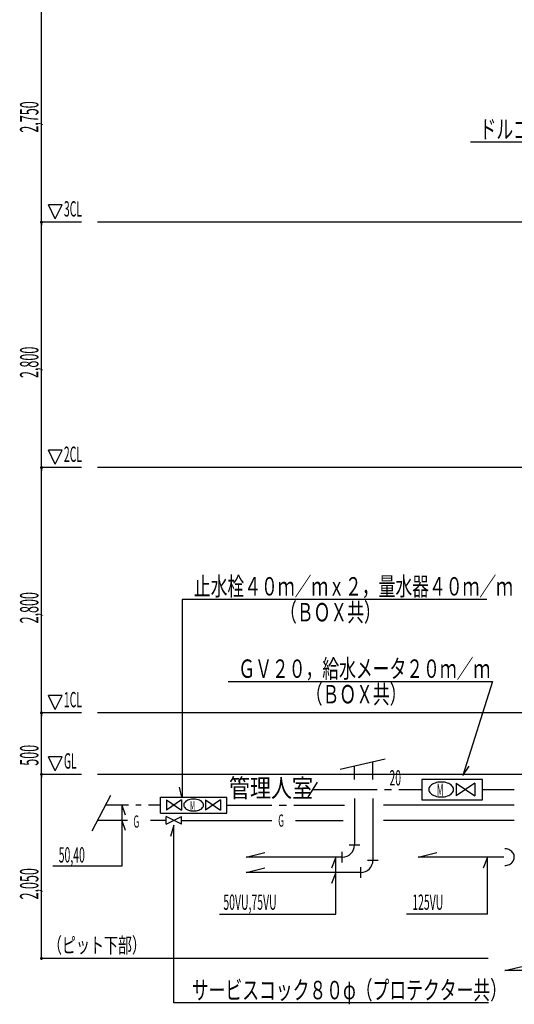
# Model space of a CAD drawing. Extents: x 1032 to 58130, y 3867 to 37445.
# Drawn here: x 1032 to 9093, y 5621 to 21672 of the extents above; entities that cross this region are included whole.
import ezdxf

# ---------------------------------------------------------------- set-up
doc = ezdxf.new("R2010")
doc.units = 0
doc.layers.add('0-0', color=7, linetype='CONTINUOUS')
doc.layers.add('0-1', color=7, linetype='CONTINUOUS')
doc.styles.get("Standard").update_dxf_attribs({"font": 'txt.shx', "bigfont": 'extfont.shx'})

msp = doc.modelspace()

# ---------------------------------------------------------------- linework, layer by layer
at = {"layer": '0-0', "color": 1, "linetype": 'CONTINUOUS'}
for p, q in [((1387.27, 18370.2), (1387.27, 22370.2)), ((1387.27, 18395.2), (1387.27, 18420.2)), ((1387.27, 14370.2), (1387.27, 18370.2)), ((1387.27, 18345.2), (1387.27, 18320.2)), ((1387.27, 14395.2), (1387.27, 14420.2)), ((1387.27, 10370.2), (1387.27, 14370.2)), ((1387.27, 14345.2), (1387.27, 14320.2)), ((1387.27, 10395.2), (1387.27, 10420.2)), ((1387.27, 9370.17), (1387.27, 10370.2)), ((1387.27, 10345.2), (1387.27, 10320.2)), ((1387.27, 9395.17), (1387.27, 9420.17)), ((1387.27, 6370.17), (1387.27, 9370.17)), ((1387.27, 9345.17), (1387.27, 9320.17)), ((1387.27, 6395.17), (1387.27, 6420.17))]:
    msp.add_line(p, q, dxfattribs=at)
at = {"layer": '0-0', "color": 2, "linetype": 'CONTINUOUS'}
for p, q in [((1724.3329, 18653.0547), (1499.3329, 18653.0547)), ((1611.8329, 18428.0547), (1499.3329, 18653.0547)), ((1611.8329, 18428.0547), (1724.3329, 18653.0547)), ((1724.3329, 14653.0557), (1499.3329, 14653.0557)), ((1611.8329, 14428.0557), (1499.3329, 14653.0557)), ((1611.8329, 14428.0557), (1724.3329, 14653.0557)), ((1724.3329, 10653.0557), (1499.3329, 10653.0557)), ((1611.8329, 10428.0557), (1499.3329, 10653.0557)), ((1611.8329, 10428.0557), (1724.3329, 10653.0557)), ((1724.3329, 9653.0557), (1499.3329, 9653.0557)), ((1611.8329, 9428.0557), (1499.3329, 9653.0557)), ((1611.8329, 9428.0557), (1724.3329, 9653.0557))]:
    msp.add_line(p, q, dxfattribs=at)
at = {"layer": '0-0', "color": 7, "linetype": 'CONTINUOUS'}
for p, q in [((2039.9032, 18370.166), (1387.2727, 18370.166)), ((41066.625, 18370.168), (2301.7522, 18370.166)), ((2039.9032, 14370.166), (1387.2727, 14370.166)), ((45220.0938, 14370.167), (2301.7522, 14370.166)), ((2039.9032, 10370.166), (1387.2727, 10370.166)), ((45220.0938, 10370.167), (2301.7522, 10370.166)), ((2039.9032, 9370.166), (1387.2727, 9370.166)), ((55790.375, 9370.166), (2301.7522, 9370.166)), ((8669.1484, 6370.166), (1387.2727, 6370.166))]:
    msp.add_line(p, q, dxfattribs=at)
at = {"layer": '0-0', "color": 1, "linetype": 'CONTINUOUS', "const_width": 25}
for points in [[(1374.77, 18370.2, 1), (1399.77, 18370.2, 1)], [(1374.77, 18370.2, 1), (1399.77, 18370.2, 1)], [(1374.77, 14370.2, 1), (1399.77, 14370.2, 1)], [(1374.77, 14370.2, 1), (1399.77, 14370.2, 1)], [(1374.77, 10370.2, 1), (1399.77, 10370.2, 1)], [(1374.77, 10370.2, 1), (1399.77, 10370.2, 1)], [(1374.77, 9370.17, 1), (1399.77, 9370.17, 1)], [(1374.77, 9370.17, 1), (1399.77, 9370.17, 1)], [(1374.77, 6370.17, 1), (1399.77, 6370.17, 1)]]:
    msp.add_lwpolyline(points, format="xyb", close=True, dxfattribs=at)
at = {"layer": '0-1', "color": 7, "linetype": 'CONTINUOUS'}
for p, q in [((8378.5029, 19679.3711), (10164.0107, 19679.373)), ((3680.751, 12218.7461), (3680.751, 8999.3516)), ((8643.1865, 12218.7471), (3680.7512, 12218.7471)), ((4427.5518, 10882.082), (8735.1836, 10882.082)), ((8735.1836, 10882.082), (8253.5518, 9350.6006)), ((8253.5518, 9350.6006), (8356.3721, 9502.125)), ((3676.6428, 8999.3525), (3637.458, 9161.1953)), ((2695.8403, 8870.1504), (2695.8403, 7873.2339)), ((2695.8403, 8870.1504), (2749.9563, 8712.0313)), ((2695.8403, 8620.1504), (2749.9563, 8462.0313)), ((3545.4612, 8538.8604), (3491.3455, 8354.8662)), ((3545.4612, 5643.6553), (3545.4612, 8538.8604)), ((6401.9634, 8220.1572), (6576.5024, 8220.1572)), ((6289.2368, 7932.8877), (6289.2329, 8107.4268)), ((2695.8403, 7873.2339), (1570.228, 7873.2339)), ((6181.8398, 8020.1567), (6112.29, 7840.2212)), ((6181.8398, 7089.9268), (6181.8398, 8020.1567)), ((6701.9644, 7970.1567), (6876.5034, 7970.1567)), ((8653.6777, 8020.1577), (8584.1279, 7840.2222)), ((8653.6777, 7089.9277), (8653.6777, 8020.1577)), ((6181.8398, 7770.1577), (6112.29, 7590.2222)), ((6589.2378, 7682.8872), (6589.2339, 7857.4263)), ((4286.5962, 7089.9268), (6181.8398, 7089.9268)), ((8653.6777, 7089.9277), (7335.3374, 7089.9272)), ((8670.2451, 5643.6553), (3545.4612, 5643.6553))]:
    msp.add_line(p, q, dxfattribs=at)
at = {"layer": '0-1', "color": 3, "linetype": 'CONTINUOUS'}
for p, q in [((6988.0479, 9616.5898), (6253.374, 9451.2881)), ((6489.2344, 9284.46), (6489.2344, 9504.3574)), ((6789.2339, 9284.46), (6789.2339, 9571.8574)), ((5735.6323, 8999.3438), (5885.2021, 9240.957)), ((8575.8076, 9284.3486), (7585.1436, 9284.3486)), ((7585.1436, 9284.3486), (7585.1436, 8955.9521)), ((8145.2036, 9228.417), (8145.2036, 9017.2764)), ((8451.2109, 9228.417), (8145.2036, 9017.2764)), ((8145.2036, 9228.417), (8451.2109, 9017.2764)), ((8451.2109, 9228.417), (8451.2109, 9017.2764)), ((8575.8076, 8955.9521), (8575.8076, 9284.3486)), ((2212.1106, 8447.4434), (2517.0032, 9028.4648)), ((3326.7046, 8736.6348), (3326.7046, 8999.3516)), ((3326.7046, 8999.3516), (4405.3936, 8999.3516)), ((4405.3936, 8736.6348), (4405.3936, 8999.3516)), ((6856.8872, 9120.1504), (5810.417, 9120.1504)), ((7089.5854, 9120.1504), (6976.8872, 9120.1504)), ((7585.144, 9120.1504), (7209.5854, 9120.1504)), ((9091.999, 9120.1504), (8575.8076, 9120.1504)), ((2803.6001, 8870.1504), (2433.9272, 8870.1504)), ((3009.2407, 8870.1504), (2923.6001, 8870.1504)), ((3326.7046, 8870.1504), (3129.2407, 8870.1504)), ((3426.3816, 8954.6064), (3671.1877, 8785.6943)), ((3671.1877, 8954.6064), (3426.3816, 8785.6943)), ((3426.3816, 8954.6064), (3426.3816, 8785.6943)), ((3671.1877, 8954.6064), (3671.1877, 8785.6943)), ((4060.9106, 8954.6064), (4060.9106, 8785.6943)), ((4305.7168, 8954.6064), (4060.9106, 8785.6943)), ((4060.9106, 8954.6064), (4305.7168, 8785.6943)), ((4305.7168, 8954.6064), (4305.7168, 8785.6943)), ((4405.3936, 8870.1504), (5141.4102, 8870.1504)), ((5261.4102, 8870.1504), (5379.5205, 8870.1504)), ((5499.5205, 8870.1504), (6324.1528, 8870.1504)), ((6489.2344, 8973.8145), (6489.2339, 8220.1572)), ((6789.2339, 8973.8145), (6789.2339, 7970.1567)), ((9091.999, 8870.1504), (6960.9551, 8870.1504)), ((7585.1436, 8955.9521), (8575.8076, 8955.9521)), ((3326.7046, 8736.6348), (4405.3936, 8736.6348)), ((3421.3591, 8555.5215), (3669.0974, 8684.7793)), ((3669.1013, 8555.5215), (3421.3591, 8684.7793)), ((3421.3591, 8555.5215), (3421.3591, 8684.7793)), ((3669.1013, 8555.5215), (3669.0974, 8684.7793)), ((2787.8376, 8620.1504), (2302.739, 8620.1504)), ((3421.3591, 8620.1504), (3161.2378, 8620.1504)), ((3669.0994, 8620.1504), (5141.8828, 8620.1504)), ((5526.1064, 8620.1504), (6305.1484, 8620.1504)), ((9091.999, 8620.1504), (6960.9551, 8620.1504)), ((4721.5845, 8020.1567), (5026.5493, 8094.6743)), ((7525.083, 8020.1577), (7830.0479, 8094.6753)), ((6289.2339, 8020.1567), (4721.5825, 8020.1567)), ((8920.3164, 8020.1577), (7525.0811, 8020.1577)), ((6589.2339, 7770.1567), (4721.5825, 7770.1567)), ((4721.5845, 7770.1567), (5026.5493, 7844.6743)), ((9767.3457, 6170.1558), (8937.4834, 6170.1558)), ((8937.4854, 6170.1558), (9242.4502, 6244.6733))]:
    msp.add_line(p, q, dxfattribs=at)
for points in [[(7902.0301, 9000.8328), (7928.3197, 9001.9085), (7954.1527, 9005.0535), (7979.0869, 9010.214), (8002.6958, 9017.3016), (8024.5754, 9026.1952), (8044.3513, 9036.7425), (8061.6851, 9048.763), (8076.2803, 9062.0512), (8087.8871, 9076.3795), (8096.3069, 9091.503), (8101.3958, 9107.1627), (8103.0665, 9123.0908), (8101.2905, 9139.0148), (8096.0983, 9154.662), (8087.5786, 9169.765), (8075.8772, 9184.0651), (8061.1943, 9197.3177), (8043.7812, 9209.2962), (8023.9358, 9219.7955), (8001.9976, 9228.6359), (7978.3421, 9235.6663), (7953.374, 9240.7663), (7927.5204, 9243.8486), (7901.2239, 9244.8606), (7874.9342, 9243.7849), (7849.1012, 9240.6399), (7824.167, 9235.4794), (7800.5581, 9228.3918), (7778.6785, 9219.4982), (7758.9027, 9208.9509), (7741.5688, 9196.9303), (7726.9736, 9183.6422), (7715.3668, 9169.3138), (7706.947, 9154.1904), (7701.8581, 9138.5306), (7700.1874, 9122.6025), (7701.9634, 9106.6786), (7707.1556, 9091.0313), (7715.6753, 9075.9284), (7727.3767, 9061.6283), (7742.0596, 9048.3756), (7759.4727, 9036.3972), (7779.3181, 9025.8979), (7801.2563, 9017.0575), (7824.9118, 9010.0271), (7849.8799, 9004.9271), (7875.7335, 9001.8447), (7901.0016, 9000.8331)], [(3866.3716, 8772.5393), (3888.7964, 8773.5164), (3910.7785, 8776.3744), (3931.8899, 8781.0576), (3951.7199, 8787.475), (3969.8824, 8795.5015), (3986.0239, 8804.9809), (3999.8302, 8815.7289), (4011.0326, 8827.536), (4019.413, 8840.1727), (4024.8085, 8853.3928), (4027.1138, 8866.939), (4026.2842, 8880.5478), (4022.3358, 8893.9542), (4015.3455, 8906.8973), (4005.4492, 8919.1251), (3992.8398, 8930.3997), (3977.7624, 8940.5016), (3960.5107, 8949.2343), (3941.4205, 8956.4276), (3920.8631, 8961.9417), (3899.2389, 8965.6691), (3876.9687, 8967.5374), (3854.486, 8967.5101), (3832.2283, 8965.5879), (3810.6289, 8961.808), (3790.1082, 8956.2442), (3771.0656, 8949.0046), (3753.8718, 8940.2303), (3738.8613, 8930.0919), (3726.3264, 8918.7868), (3716.5111, 8906.5351), (3709.6063, 8893.5751), (3705.7465, 8880.1593), (3705.0069, 8866.5486), (3707.4017, 8853.008), (3712.8844, 8839.8011), (3721.3483, 8827.1849), (3732.6286, 8815.405), (3746.5058, 8804.6906), (3762.7098, 8795.2504), (3780.9252, 8787.2679), (3800.7974, 8780.8987), (3821.9396, 8776.2667), (3843.9404, 8773.462), (3865.5488, 8772.5395)], [(8936.4884, 7884.1651), (8956.4871, 7885.2991), (8976.1549, 7888.6475), (8995.1689, 7894.1555), (9013.2167, 7901.7325), (9030.002, 7911.2542), (9045.2493, 7922.5642), (9058.7082, 7935.4768), (9070.1577, 7949.78), (9079.4097, 7965.2389), (9086.3125, 7981.5997), (9090.7525, 7998.5937), (9092.657, 8015.9419), (9091.9946, 8033.3595), (9088.7763, 8050.5604), (9083.0548, 8067.2623), (9074.9241, 8083.1908), (9064.5178, 8098.0844), (9052.0066, 8111.6986), (9037.5961, 8123.8098), (9021.5228, 8134.2191), (9004.0507, 8142.7557), (8985.4667, 8149.2794), (8966.0758, 8153.683), (8946.1966, 8155.8943), (8936.5041, 8156.165)]]:
    msp.add_lwpolyline(points, dxfattribs=at)
for centre in [(6289.2339, 8220.1572), (6589.2339, 7970.1567)]:
    msp.add_arc(centre, 200, 270, 360, dxfattribs=at)

# ---------------------------------------------------------------- texts
at = {"layer": '0-0', "color": 2, "width": 0.5}
for s, p in [('2,750', (1337.27, 19830.2)), ('2,800', (1337.27, 15830.2)), ('2,800', (1337.27, 11830.2)), ('500', (1337.27, 9510.17)), ('2,050', (1337.27, 7330.17))]:
    msp.add_text(s, height=300, rotation=90, dxfattribs=at).set_placement(p)
at = {"layer": '0-0', "color": 2}
for s, width, p in [('3CL', 0.5, (1752.1837, 18463.1426)), ('2CL', 0.5, (1752.1837, 14463.1426)), ('1CL', 0.5, (1752.1837, 10463.1426)), ('GL', 0.5, (1752.1837, 9463.1426)), ('（ピット下部）', 0.6688, (1492.5348, 6459.6372))]:
    msp.add_text(s, height=250, dxfattribs=dict(at, width=width)).set_placement(p)
at = {"layer": '0-1', "color": 2}
for s, height, width, p in [('ドルゴ通気弁', 300, 0.6688, (8526.9248, 19737.1973)), ('止水栓４０ｍ／ｍｘ２，量水器４０ｍ／ｍ', 300, 0.6688, (3870.1572, 12285.041)), ('（ＢＯＸ共）', 300, 0.6688, (5274.4668, 11862.9365)), ('ＧＶ２０，給水メータ２０ｍ／ｍ', 300, 0.6688, (4595.3115, 10942.9648)), ('（ＢＯＸ共）', 300, 0.6688, (5693.8662, 10526.2715)), ('20', 250, 0.5, (7057.5884, 9188.252)), ('G', 200, 0.5, (2885.2463, 8500.9795)), ('G', 200, 0.5, (5244.7031, 8517.2139)), ('50,40', 250, 0.5, (1667.637, 7932.7612)), ('50VU,75VU', 250, 0.5, (4351.1265, 7161.2402)), ('125VU', 250, 0.5, (7429.9087, 7161.2412)), ('サービスコック８０φ（プロテクター共）', 300, 0.6688, (3837.6877, 5703.1831))]:
    msp.add_text(s, height=height, dxfattribs=dict(at, width=width)).set_placement(p)
at = {"layer": '0-1', "color": 7, "width": 0.836}
msp.add_text('管理人室', height=300, dxfattribs=at).set_placement((4442.3101, 8996.4834))
at = {"layer": '0-1', "color": 3, "width": 0.5}
for height, p in [(200, (7828.7046, 9016.1582)), (150, (3807.7112, 8784.7988))]:
    msp.add_text('M', height=height, dxfattribs=at).set_placement(p)

doc.saveas('drawing.dxf')
